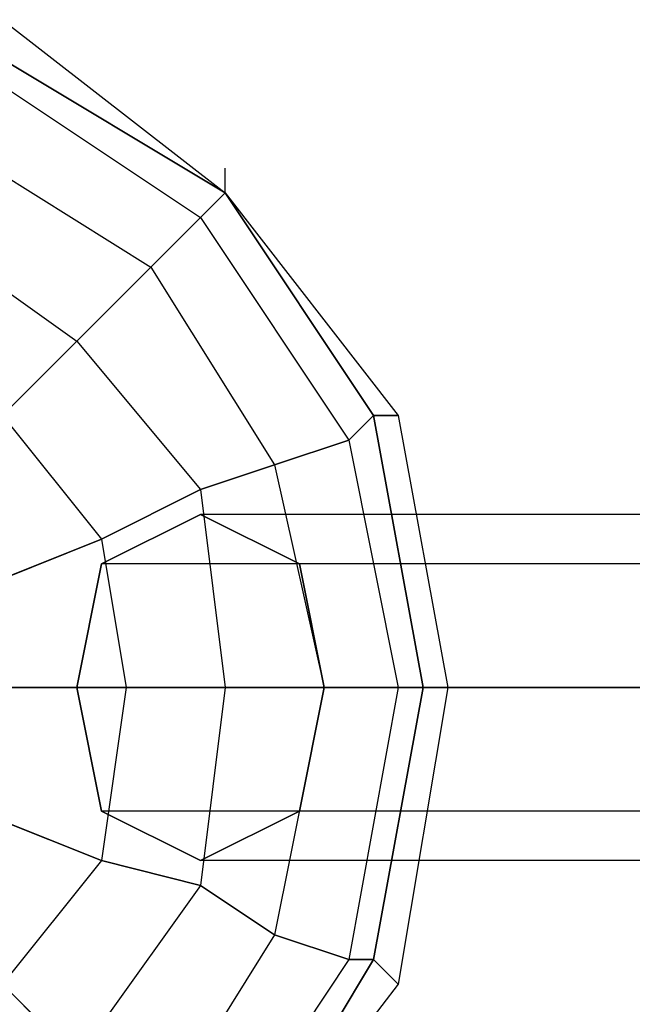
# Model space of a CAD drawing. Units: millimetres. Extents: x -4150 to 4868, y -3865 to 5673.
# Drawn here: x 1510 to 1615, y 2985 to 3154 of the extents above; entities that cross this region are included whole.
import ezdxf

# ---------------------------------------------------------------- set-up
doc = ezdxf.new("R2010")
doc.units = ezdxf.units.MM
doc.layers.add('NET HOUSE-01', color=7, linetype='Continuous')

msp = doc.modelspace()

# ---------------------------------------------------------------- linework, layer by layer
at = {"layer": 'NET HOUSE-01', "lineweight": 25}
for p, q in [((1507.07524, 3153.84919), (1545.17802, 3124.20413)), ((1507.07524, 3153.84919), (1545.17802, 3124.20413)), ((1502.83777, 3149.61172), (1545.17802, 3124.20413)), ((1502.83777, 3149.61172), (1545.17802, 3124.20413)), ((1545.17802, 3124.20413), (1502.83777, 3149.61172)), ((1502.83777, 3149.61172), (1545.17802, 3124.20413)), ((1502.83777, 3145.37425), (1540.94055, 3119.96666)), ((1502.83777, 3145.37425), (1540.94055, 3119.96666)), ((1502.83777, 3145.37425), (1540.94055, 3119.96666)), ((1502.83777, 3145.37425), (1540.94055, 3119.96666)), ((1498.6003, 3132.67907), (1532.46561, 3111.50894)), ((1498.6003, 3132.67907), (1532.46561, 3111.50894)), ((1498.6003, 3132.67907), (1532.46561, 3111.50894)), ((1498.6003, 3132.67907), (1532.46561, 3111.50894)), ((1545.17802, 3124.20413), (1545.17802, 3128.4416)), ((1540.94055, 3119.96666), (1545.17802, 3124.20413)), ((1545.17802, 3124.20413), (1540.94055, 3119.96666)), ((1545.17802, 3124.20413), (1570.56839, 3086.10135)), ((1545.17802, 3124.20413), (1574.80586, 3086.10135)), ((1545.17802, 3124.20413), (1570.56839, 3086.10135)), ((1545.17802, 3124.20413), (1574.80586, 3086.10135)), ((1570.56839, 3086.10135), (1545.17802, 3124.20413)), ((1545.17802, 3124.20413), (1570.56839, 3086.10135)), ((1490.14258, 3119.96666), (1519.77042, 3098.81376)), ((1490.14258, 3119.96666), (1519.77042, 3098.81376)), ((1490.14258, 3119.96666), (1519.77042, 3098.81376)), ((1490.14258, 3119.96666), (1519.77042, 3098.81376)), ((1532.46561, 3111.50894), (1540.94055, 3119.96666)), ((1540.94055, 3119.96666), (1532.46561, 3111.50894)), ((1540.94055, 3119.96666), (1566.33092, 3081.8811)), ((1540.94055, 3119.96666), (1566.33092, 3081.8811)), ((1540.94055, 3119.96666), (1566.33092, 3081.8811)), ((1540.94055, 3119.96666), (1566.33092, 3081.8811)), ((1519.77042, 3098.81376), (1532.46561, 3111.50894)), ((1532.46561, 3111.50894), (1519.77042, 3098.81376)), ((1532.46561, 3111.50894), (1553.63574, 3077.64363)), ((1532.46561, 3111.50894), (1553.63574, 3077.64363)), ((1532.46561, 3111.50894), (1553.63574, 3077.64363)), ((1532.46561, 3111.50894), (1553.63574, 3077.64363)), ((1507.07524, 3086.10135), (1519.77042, 3098.81376)), ((1519.77042, 3098.81376), (1507.07524, 3086.10135)), ((1519.77042, 3098.81376), (1540.94055, 3073.40616)), ((1519.77042, 3098.81376), (1540.94055, 3073.40616)), ((1519.77042, 3098.81376), (1540.94055, 3073.40616)), ((1519.77042, 3098.81376), (1540.94055, 3073.40616)), ((1507.07524, 3086.10135), (1524.0079, 3064.94845)), ((1507.07524, 3086.10135), (1524.0079, 3064.94845)), ((1507.07524, 3086.10135), (1524.0079, 3064.94845)), ((1507.07524, 3086.10135), (1524.0079, 3064.94845)), ((1566.33092, 3081.8811), (1570.56839, 3086.10135)), ((1570.56839, 3086.10135), (1566.33092, 3081.8811)), ((1570.56839, 3086.10135), (1579.04333, 3039.54085)), ((1570.56839, 3086.10135), (1579.04333, 3039.54085)), ((1579.04333, 3039.54085), (1570.56839, 3086.10135)), ((1570.56839, 3086.10135), (1579.04333, 3039.54085)), ((1570.56839, 3086.10135), (1574.80586, 3086.10135)), ((1574.80586, 3086.10135), (1570.56839, 3086.10135)), ((1574.80586, 3086.10135), (1583.2808, 3039.54085)), ((1574.80586, 3086.10135), (1583.2808, 3039.54085)), ((1553.63574, 3077.64363), (1566.33092, 3081.8811)), ((1566.33092, 3081.8811), (1553.63574, 3077.64363)), ((1566.33092, 3081.8811), (1574.80586, 3039.54085)), ((1566.33092, 3081.8811), (1574.80586, 3039.54085)), ((1566.33092, 3081.8811), (1574.80586, 3039.54085)), ((1566.33092, 3081.8811), (1574.80586, 3039.54085)), ((1540.94055, 3073.40616), (1553.63574, 3077.64363)), ((1553.63574, 3077.64363), (1540.94055, 3073.40616)), ((1553.63574, 3077.64363), (1562.11068, 3039.54085)), ((1553.63574, 3077.64363), (1562.11068, 3039.54085)), ((1553.63574, 3077.64363), (1562.11068, 3039.54085)), ((1553.63574, 3077.64363), (1562.11068, 3039.54085)), ((1524.0079, 3064.94845), (1540.94055, 3073.40616)), ((1540.94055, 3073.40616), (1524.0079, 3064.94845)), ((1540.94055, 3073.40616), (1545.17802, 3039.54085)), ((1540.94055, 3073.40616), (1545.17802, 3039.54085)), ((1540.94055, 3073.40616), (1545.17802, 3039.54085)), ((1540.94055, 3073.40616), (1545.17802, 3039.54085)), ((1540.94055, 3069.16869), (1524.0079, 3060.71098)), ((1524.0079, 3060.71098), (1540.94055, 3069.16869)), ((2832.11151, 3069.16869), (1540.94055, 3069.16869)), ((1557.87321, 3060.71098), (1540.94055, 3069.16869)), ((2832.11151, 3069.16869), (1540.94055, 3069.16869)), ((1540.94055, 3069.16869), (1557.87321, 3060.71098)), ((1502.83777, 3056.47351), (1524.0079, 3064.94845)), ((1524.0079, 3064.94845), (1502.83777, 3056.47351)), ((1524.0079, 3064.94845), (1528.24537, 3039.54085)), ((1524.0079, 3064.94845), (1528.24537, 3039.54085)), ((1524.0079, 3064.94845), (1528.24537, 3039.54085)), ((1524.0079, 3064.94845), (1528.24537, 3039.54085)), ((1524.0079, 3060.71098), (1519.77042, 3039.54085)), ((1519.77042, 3039.54085), (1524.0079, 3060.71098)), ((2815.17886, 3060.71098), (1524.0079, 3060.71098)), ((2815.17886, 3060.71098), (1524.0079, 3060.71098)), ((2849.04417, 3060.71098), (1557.87321, 3060.71098)), ((1562.11068, 3039.54085), (1557.87321, 3060.71098)), ((2849.04417, 3060.71098), (1557.87321, 3060.71098)), ((1557.87321, 3060.71098), (1562.11068, 3039.54085)), ((1507.07524, 3039.54085), (1528.24537, 3039.54085)), ((1528.24537, 3039.54085), (1507.07524, 3039.54085)), ((2810.94139, 3039.54085), (1519.77042, 3039.54085)), ((1519.77042, 3039.54085), (1524.0079, 3018.37072)), ((1519.77042, 3039.54085), (2810.94139, 3039.54085)), ((2810.94139, 3039.54085), (1519.77042, 3039.54085)), ((1524.0079, 3018.37072), (1519.77042, 3039.54085)), ((1519.77042, 3039.54085), (2810.94139, 3039.54085)), ((1528.24537, 3039.54085), (1524.0079, 3009.91301)), ((1528.24537, 3039.54085), (1524.0079, 3009.91301)), ((1528.24537, 3039.54085), (1524.0079, 3009.91301)), ((1528.24537, 3039.54085), (1524.0079, 3009.91301)), ((1528.24537, 3039.54085), (1545.17802, 3039.54085)), ((1545.17802, 3039.54085), (1528.24537, 3039.54085)), ((1545.17802, 3039.54085), (1540.94055, 3005.67554)), ((1545.17802, 3039.54085), (1540.94055, 3005.67554)), ((1545.17802, 3039.54085), (1540.94055, 3005.67554)), ((1545.17802, 3039.54085), (1540.94055, 3005.67554)), ((1545.17802, 3039.54085), (1562.11068, 3039.54085)), ((1562.11068, 3039.54085), (1545.17802, 3039.54085)), ((1562.11068, 3039.54085), (1553.63574, 2997.2006)), ((1562.11068, 3039.54085), (1553.63574, 2997.2006)), ((1562.11068, 3039.54085), (1553.63574, 2997.2006)), ((1562.11068, 3039.54085), (1553.63574, 2997.2006)), ((1557.87321, 3018.37072), (1562.11068, 3039.54085)), ((1562.11068, 3039.54085), (1557.87321, 3018.37072)), ((2853.28164, 3039.54085), (1562.11068, 3039.54085)), ((2853.28164, 3039.54085), (1562.11068, 3039.54085)), ((1562.11068, 3039.54085), (1574.80586, 3039.54085)), ((1574.80586, 3039.54085), (1562.11068, 3039.54085)), ((1574.80586, 3039.54085), (1566.33092, 2992.98035)), ((1574.80586, 3039.54085), (1566.33092, 2992.98035)), ((1574.80586, 3039.54085), (1566.33092, 2992.98035)), ((1574.80586, 3039.54085), (1566.33092, 2992.98035)), ((1579.04333, 3039.54085), (1570.56839, 2992.98035)), ((1579.04333, 3039.54085), (1570.56839, 2992.98035)), ((1570.56839, 2992.98035), (1579.04333, 3039.54085)), ((1579.04333, 3039.54085), (1570.56839, 2992.98035)), ((1583.2808, 3039.54085), (1574.80586, 2988.74288)), ((1583.2808, 3039.54085), (1574.80586, 2988.74288)), ((1574.80586, 3039.54085), (1579.04333, 3039.54085)), ((1579.04333, 3039.54085), (1574.80586, 3039.54085)), ((1579.04333, 3039.54085), (1583.2808, 3039.54085)), ((1583.2808, 3039.54085), (1579.04333, 3039.54085)), ((1502.83777, 3018.37072), (1524.0079, 3009.91301)), ((1524.0079, 3009.91301), (1502.83777, 3018.37072)), ((2815.17886, 3018.37072), (1524.0079, 3018.37072)), ((1524.0079, 3018.37072), (1540.94055, 3009.91301)), ((1540.94055, 3009.91301), (1524.0079, 3018.37072)), ((2815.17886, 3018.37072), (1524.0079, 3018.37072)), ((1540.94055, 3009.91301), (1557.87321, 3018.37072)), ((1557.87321, 3018.37072), (1540.94055, 3009.91301)), ((2849.04417, 3018.37072), (1557.87321, 3018.37072)), ((2849.04417, 3018.37072), (1557.87321, 3018.37072)), ((1524.0079, 3009.91301), (1507.07524, 2988.74288)), ((1524.0079, 3009.91301), (1507.07524, 2988.74288)), ((1524.0079, 3009.91301), (1507.07524, 2988.74288)), ((1524.0079, 3009.91301), (1507.07524, 2988.74288)), ((1524.0079, 3009.91301), (1540.94055, 3005.67554)), ((1540.94055, 3005.67554), (1524.0079, 3009.91301)), ((2832.11151, 3009.91301), (1540.94055, 3009.91301)), ((2832.11151, 3009.91301), (1540.94055, 3009.91301)), ((1540.94055, 3005.67554), (1519.77042, 2976.0477)), ((1540.94055, 3005.67554), (1519.77042, 2976.0477)), ((1540.94055, 3005.67554), (1519.77042, 2976.0477)), ((1540.94055, 3005.67554), (1519.77042, 2976.0477)), ((1540.94055, 3005.67554), (1553.63574, 2997.2006)), ((1553.63574, 2997.2006), (1540.94055, 3005.67554)), ((1553.63574, 2997.2006), (1532.46561, 2963.33529)), ((1553.63574, 2997.2006), (1532.46561, 2963.33529)), ((1553.63574, 2997.2006), (1532.46561, 2963.33529)), ((1553.63574, 2997.2006), (1532.46561, 2963.33529)), ((1553.63574, 2997.2006), (1566.33092, 2992.98035)), ((1566.33092, 2992.98035), (1553.63574, 2997.2006)), ((1566.33092, 2992.98035), (1540.94055, 2954.87757)), ((1566.33092, 2992.98035), (1540.94055, 2954.87757)), ((1566.33092, 2992.98035), (1540.94055, 2954.87757)), ((1566.33092, 2992.98035), (1540.94055, 2954.87757)), ((1570.56839, 2992.98035), (1545.17802, 2950.6401)), ((1570.56839, 2992.98035), (1545.17802, 2950.6401)), ((1545.17802, 2950.6401), (1570.56839, 2992.98035)), ((1570.56839, 2992.98035), (1545.17802, 2950.6401)), ((1566.33092, 2992.98035), (1570.56839, 2992.98035)), ((1570.56839, 2992.98035), (1566.33092, 2992.98035)), ((1570.56839, 2992.98035), (1574.80586, 2988.74288)), ((1574.80586, 2988.74288), (1570.56839, 2992.98035)), ((1507.07524, 2988.74288), (1519.77042, 2976.0477)), ((1519.77042, 2976.0477), (1507.07524, 2988.74288)), ((1574.80586, 2988.74288), (1545.17802, 2950.6401)), ((1574.80586, 2988.74288), (1545.17802, 2950.6401))]:
    msp.add_line(p, q, dxfattribs=at)
for points in [[(1540.94055, 3119.96666), (1540.94055, 3119.96666), (1545.17802, 3124.20413), (1545.17802, 3124.20413)], [(1545.17802, 3124.20413), (1545.17802, 3124.20413), (1540.94055, 3119.96666), (1540.94055, 3119.96666)], [(1532.46561, 3111.50894), (1532.46561, 3111.50894), (1540.94055, 3119.96666), (1540.94055, 3119.96666)], [(1540.94055, 3119.96666), (1540.94055, 3119.96666), (1532.46561, 3111.50894), (1532.46561, 3111.50894)], [(1519.77042, 3098.81376), (1519.77042, 3098.81376), (1532.46561, 3111.50894), (1532.46561, 3111.50894)], [(1532.46561, 3111.50894), (1532.46561, 3111.50894), (1519.77042, 3098.81376), (1519.77042, 3098.81376)], [(1507.07524, 3086.10135), (1507.07524, 3086.10135), (1519.77042, 3098.81376), (1519.77042, 3098.81376)], [(1519.77042, 3098.81376), (1519.77042, 3098.81376), (1507.07524, 3086.10135), (1507.07524, 3086.10135)], [(1566.33092, 3081.8811), (1566.33092, 3081.8811), (1570.56839, 3086.10135), (1570.56839, 3086.10135)], [(1570.56839, 3086.10135), (1570.56839, 3086.10135), (1566.33092, 3081.8811), (1566.33092, 3081.8811)], [(1570.56839, 3086.10135), (1570.56839, 3086.10135), (1574.80586, 3086.10135), (1574.80586, 3086.10135)], [(1574.80586, 3086.10135), (1574.80586, 3086.10135), (1570.56839, 3086.10135), (1570.56839, 3086.10135)], [(1553.63574, 3077.64363), (1553.63574, 3077.64363), (1566.33092, 3081.8811), (1566.33092, 3081.8811)], [(1566.33092, 3081.8811), (1566.33092, 3081.8811), (1553.63574, 3077.64363), (1553.63574, 3077.64363)], [(1540.94055, 3073.40616), (1540.94055, 3073.40616), (1553.63574, 3077.64363), (1553.63574, 3077.64363)], [(1553.63574, 3077.64363), (1553.63574, 3077.64363), (1540.94055, 3073.40616), (1540.94055, 3073.40616)], [(1524.0079, 3064.94845), (1524.0079, 3064.94845), (1540.94055, 3073.40616), (1540.94055, 3073.40616)], [(1540.94055, 3073.40616), (1540.94055, 3073.40616), (1524.0079, 3064.94845), (1524.0079, 3064.94845)], [(1502.83777, 3056.47351), (1502.83777, 3056.47351), (1524.0079, 3064.94845), (1524.0079, 3064.94845)], [(1524.0079, 3064.94845), (1524.0079, 3064.94845), (1502.83777, 3056.47351), (1502.83777, 3056.47351)], [(1456.27727, 3039.54085), (1456.27727, 3039.54085), (1583.2808, 3039.54085), (1583.2808, 3039.54085)], [(1583.2808, 3039.54085), (1583.2808, 3039.54085), (1456.27727, 3039.54085), (1456.27727, 3039.54085)], [(1502.83777, 3018.37072), (1502.83777, 3018.37072), (1524.0079, 3009.91301), (1524.0079, 3009.91301)], [(1524.0079, 3009.91301), (1524.0079, 3009.91301), (1502.83777, 3018.37072), (1502.83777, 3018.37072)], [(1524.0079, 3009.91301), (1524.0079, 3009.91301), (1540.94055, 3005.67554), (1540.94055, 3005.67554)], [(1540.94055, 3005.67554), (1540.94055, 3005.67554), (1524.0079, 3009.91301), (1524.0079, 3009.91301)], [(1540.94055, 3005.67554), (1540.94055, 3005.67554), (1553.63574, 2997.2006), (1553.63574, 2997.2006)], [(1553.63574, 2997.2006), (1553.63574, 2997.2006), (1540.94055, 3005.67554), (1540.94055, 3005.67554)], [(1553.63574, 2997.2006), (1553.63574, 2997.2006), (1566.33092, 2992.98035), (1566.33092, 2992.98035)], [(1566.33092, 2992.98035), (1566.33092, 2992.98035), (1553.63574, 2997.2006), (1553.63574, 2997.2006)], [(1566.33092, 2992.98035), (1566.33092, 2992.98035), (1570.56839, 2992.98035), (1570.56839, 2992.98035)], [(1570.56839, 2992.98035), (1570.56839, 2992.98035), (1566.33092, 2992.98035), (1566.33092, 2992.98035)], [(1570.56839, 2992.98035), (1570.56839, 2992.98035), (1574.80586, 2988.74288), (1574.80586, 2988.74288)], [(1574.80586, 2988.74288), (1574.80586, 2988.74288), (1570.56839, 2992.98035), (1570.56839, 2992.98035)], [(1507.07524, 2988.74288), (1507.07524, 2988.74288), (1519.77042, 2976.0477), (1519.77042, 2976.0477)], [(1519.77042, 2976.0477), (1519.77042, 2976.0477), (1507.07524, 2988.74288), (1507.07524, 2988.74288)]]:
    msp.add_open_spline(points, degree=3, dxfattribs=at)

doc.saveas('drawing.dxf')
